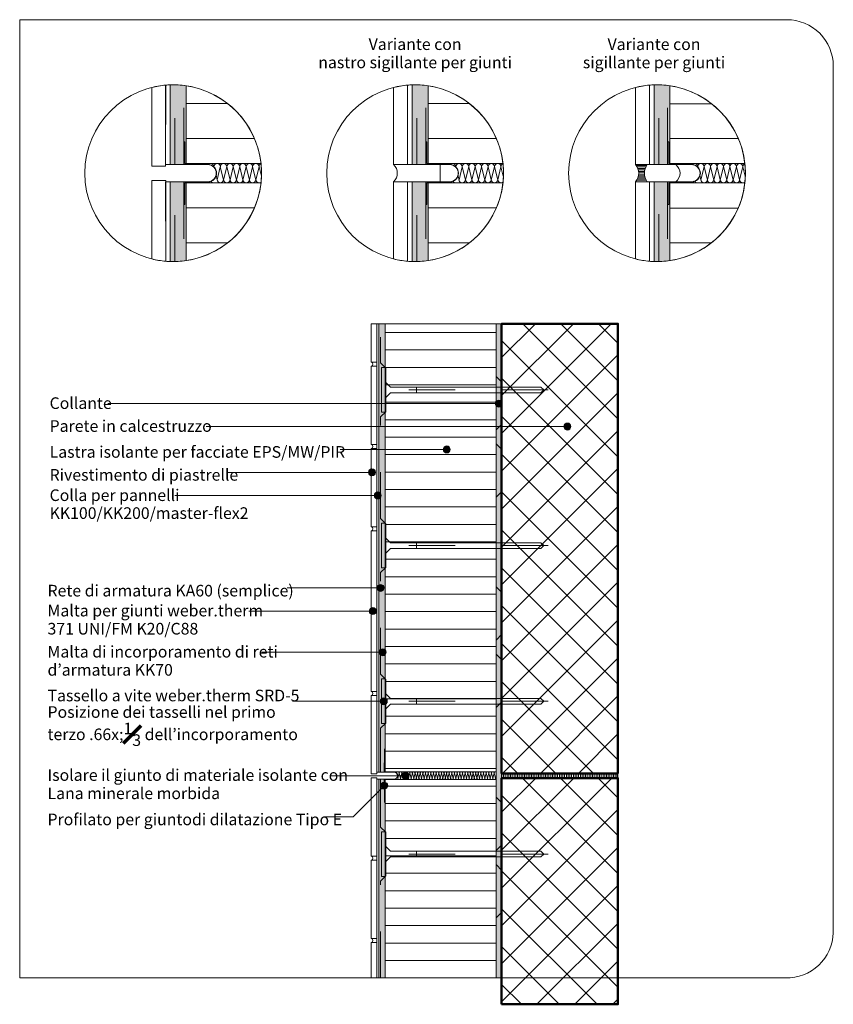
# Model space of a CAD drawing. Units: metres. Extents: x 0 to 1.75, y -0.06 to 2.06.
import ezdxf

# ---------------------------------------------------------------- set-up
doc = ezdxf.new("R2010")
doc.units = ezdxf.units.M
doc.header["$MEASUREMENT"] = 0
doc.linetypes.add('Strich 2_1mm', pattern=[0.03, 0.02, -0.01])
doc.linetypes.add('Strichpunkt 3_1_1mm Achsen', pattern=[0.05, 0.03, -0.01, 0, -0.01])
for name, color, linetype in [('0 Bauteilschraffuren', 7, 'Continuous'), ('0 Bauteilschraffuren Neu', 7, 'Continuous'), ('0 Neu', 7, 'Continuous'), ('0 Schichttrennlinien', 7, 'Continuous'), ('0 Schichttrennlinien Neu', 7, 'Continuous'), ('001 Beschriftung IT', 7, 'Continuous'), ('001 Beschriftung IT Neu', 7, 'Continuous')]:
    doc.layers.add(name, color=color, linetype=linetype)
doc.styles.add('ERSTELLTER_STIL_1', font='txt')
pattern_1 = [(45, (-30.632995, 7.29856), (-0.04072935, 0.04072935), []), (135, (-30.632995, 7.29856), (0.04072935, 0.04072935), [])]
pattern_2 = [(0, (0, 0), (0, 0.0375), [])]

# ---------------------------------------------------------------- blocks, each defined once
blk = doc.blocks.new('*X1')
at = {"layer": '0 Bauteilschraffuren', "color": 7, "linetype": 'Continuous', "lineweight": 0}
for p, q in [((0.81, 0.4398), (0.8102, 0.4405)), ((0.8105, 0.4391), (0.8102, 0.4405)), ((0.813, 0.4292), (0.8119, 0.4335)), ((0.813, 0.4292), (0.8158, 0.4405)), ((0.8187, 0.4292), (0.8158, 0.4405)), ((0.8187, 0.4292), (0.8215, 0.4405)), ((0.8243, 0.4292), (0.8215, 0.4405)), ((0.8243, 0.4292), (0.8272, 0.4405)), ((0.83, 0.4292), (0.8272, 0.4405)), ((0.83, 0.4292), (0.8328, 0.4405)), ((0.8357, 0.4292), (0.8328, 0.4405)), ((0.8357, 0.4292), (0.8385, 0.4405)), ((0.8413, 0.4292), (0.8385, 0.4405)), ((0.8413, 0.4292), (0.8442, 0.4405)), ((0.847, 0.4292), (0.8442, 0.4405)), ((0.847, 0.4292), (0.8498, 0.4405)), ((0.8527, 0.4292), (0.8498, 0.4405)), ((0.8527, 0.4292), (0.8555, 0.4405)), ((0.8583, 0.4292), (0.8555, 0.4405)), ((0.8583, 0.4292), (0.8612, 0.4405)), ((0.864, 0.4292), (0.8612, 0.4405)), ((0.864, 0.4292), (0.8668, 0.4405)), ((0.8697, 0.4292), (0.8668, 0.4405)), ((0.8697, 0.4292), (0.8725, 0.4405)), ((0.8753, 0.4292), (0.8725, 0.4405)), ((0.8753, 0.4292), (0.8782, 0.4405)), ((0.881, 0.4292), (0.8782, 0.4405)), ((0.881, 0.4292), (0.8838, 0.4405)), ((0.8867, 0.4292), (0.8838, 0.4405)), ((0.8867, 0.4292), (0.8895, 0.4405)), ((0.8923, 0.4292), (0.8895, 0.4405)), ((0.8923, 0.4292), (0.8952, 0.4405)), ((0.898, 0.4292), (0.8952, 0.4405)), ((0.898, 0.4292), (0.9008, 0.4405)), ((0.9037, 0.4292), (0.9008, 0.4405)), ((0.9037, 0.4292), (0.9065, 0.4405)), ((0.9093, 0.4292), (0.9065, 0.4405)), ((0.9093, 0.4292), (0.9122, 0.4405)), ((0.915, 0.4292), (0.9122, 0.4405)), ((0.915, 0.4292), (0.9178, 0.4405)), ((0.9207, 0.4292), (0.9178, 0.4405)), ((0.9207, 0.4292), (0.9235, 0.4405)), ((0.9263, 0.4292), (0.9235, 0.4405)), ((0.9263, 0.4292), (0.9292, 0.4405)), ((0.932, 0.4292), (0.9292, 0.4405)), ((0.932, 0.4292), (0.9348, 0.4405)), ((0.9377, 0.4292), (0.9348, 0.4405)), ((0.9377, 0.4292), (0.9405, 0.4405)), ((0.9433, 0.4292), (0.9405, 0.4405)), ((0.9433, 0.4292), (0.9462, 0.4405)), ((0.949, 0.4292), (0.9462, 0.4405)), ((0.949, 0.4292), (0.9518, 0.4405)), ((0.9547, 0.4292), (0.9518, 0.4405)), ((0.9547, 0.4292), (0.9575, 0.4405)), ((0.9603, 0.4292), (0.9575, 0.4405)), ((0.9603, 0.4292), (0.9632, 0.4405)), ((0.966, 0.4292), (0.9632, 0.4405)), ((0.966, 0.4292), (0.9688, 0.4405)), ((0.9717, 0.4292), (0.9688, 0.4405)), ((0.9717, 0.4292), (0.9745, 0.4405)), ((0.9773, 0.4292), (0.9745, 0.4405)), ((0.9773, 0.4292), (0.9802, 0.4405)), ((0.983, 0.4292), (0.9802, 0.4405)), ((0.983, 0.4292), (0.9858, 0.4405)), ((0.9887, 0.4292), (0.9858, 0.4405)), ((0.9887, 0.4292), (0.9915, 0.4405)), ((0.9943, 0.4292), (0.9915, 0.4405)), ((0.9943, 0.4292), (0.9972, 0.4405)), ((1, 0.4292), (0.9972, 0.4405)), ((1, 0.4292), (1.0028, 0.4405)), ((1.0057, 0.4292), (1.0028, 0.4405)), ((1.0057, 0.4292), (1.0085, 0.4405)), ((1.0113, 0.4292), (1.0085, 0.4405)), ((1.0113, 0.4292), (1.0142, 0.4405)), ((1.017, 0.4292), (1.0142, 0.4405)), ((1.017, 0.4292), (1.0198, 0.4405)), ((1.0227, 0.4292), (1.0198, 0.4405)), ((1.0227, 0.4292), (1.024, 0.4346))]:
    blk.add_line(p, q, dxfattribs=at)
for centre, start, end in [((0.8045, 0.4292), 275.8009, 337.7126), ((0.8073, 0.4405), 90, 142.269), ((0.8073, 0.4405), 0, 90), ((0.8102, 0.4292), 199.6382, 270), ((0.813, 0.4405), 90, 180), ((0.813, 0.4405), 0, 90), ((0.8158, 0.4292), 180, 270), ((0.8187, 0.4405), 90, 180), ((0.8158, 0.4292), 270, 0), ((0.8187, 0.4405), 0, 90), ((0.8215, 0.4292), 180, 270), ((0.8243, 0.4405), 90, 180), ((0.8215, 0.4292), 270, 0), ((0.8243, 0.4405), 0, 90), ((0.8272, 0.4292), 180, 270), ((0.83, 0.4405), 90, 180), ((0.8272, 0.4292), 270, 0), ((0.83, 0.4405), 0, 90), ((0.8328, 0.4292), 180, 270), ((0.8357, 0.4405), 90, 180), ((0.8328, 0.4292), 270, 0), ((0.8357, 0.4405), 0, 90), ((0.8385, 0.4292), 180, 270), ((0.8413, 0.4405), 90, 180), ((0.8385, 0.4292), 270, 0), ((0.8413, 0.4405), 0, 90), ((0.8442, 0.4292), 180, 270), ((0.847, 0.4405), 90, 180), ((0.8442, 0.4292), 270, 0), ((0.847, 0.4405), 0, 90), ((0.8498, 0.4292), 180, 270), ((0.8527, 0.4405), 90, 180), ((0.8498, 0.4292), 270, 0), ((0.8527, 0.4405), 0, 90), ((0.8555, 0.4292), 180, 270), ((0.8583, 0.4405), 90, 180), ((0.8555, 0.4292), 270, 0), ((0.8583, 0.4405), 0, 90), ((0.8612, 0.4292), 180, 270), ((0.864, 0.4405), 90, 180), ((0.8612, 0.4292), 270, 0), ((0.864, 0.4405), 0, 90), ((0.8668, 0.4292), 180, 270), ((0.8697, 0.4405), 90, 180), ((0.8668, 0.4292), 270, 0), ((0.8697, 0.4405), 0, 90), ((0.8725, 0.4292), 180, 270), ((0.8753, 0.4405), 90, 180), ((0.8725, 0.4292), 270, 0), ((0.8753, 0.4405), 0, 90), ((0.8782, 0.4292), 180, 270), ((0.881, 0.4405), 90, 180), ((0.8782, 0.4292), 270, 0), ((0.881, 0.4405), 0, 90), ((0.8838, 0.4292), 180, 270), ((0.8867, 0.4405), 90, 180), ((0.8838, 0.4292), 270, 0), ((0.8867, 0.4405), 0, 90), ((0.8895, 0.4292), 180, 270), ((0.8923, 0.4405), 90, 180), ((0.8895, 0.4292), 270, 0), ((0.8923, 0.4405), 0, 90), ((0.8952, 0.4292), 180, 270), ((0.898, 0.4405), 90, 180), ((0.8952, 0.4292), 270, 0), ((0.898, 0.4405), 0, 90), ((0.9008, 0.4292), 180, 270), ((0.9037, 0.4405), 90, 180), ((0.9008, 0.4292), 270, 0), ((0.9037, 0.4405), 0, 90), ((0.9065, 0.4292), 180, 270), ((0.9093, 0.4405), 90, 180), ((0.9065, 0.4292), 270, 0), ((0.9093, 0.4405), 0, 90), ((0.9122, 0.4292), 180, 270), ((0.915, 0.4405), 90, 180), ((0.9122, 0.4292), 270, 0), ((0.915, 0.4405), 0, 90), ((0.9178, 0.4292), 180, 270), ((0.9207, 0.4405), 90, 180), ((0.9178, 0.4292), 270, 0), ((0.9207, 0.4405), 0, 90), ((0.9235, 0.4292), 180, 270), ((0.9263, 0.4405), 90, 180), ((0.9235, 0.4292), 270, 0), ((0.9263, 0.4405), 0, 90), ((0.9292, 0.4292), 180, 270), ((0.932, 0.4405), 90, 180), ((0.9292, 0.4292), 270, 0), ((0.932, 0.4405), 0, 90), ((0.9348, 0.4292), 180, 270), ((0.9377, 0.4405), 90, 180), ((0.9348, 0.4292), 270, 0), ((0.9377, 0.4405), 0, 90), ((0.9405, 0.4292), 180, 270), ((0.9433, 0.4405), 90, 180), ((0.9405, 0.4292), 270, 0), ((0.9433, 0.4405), 0, 90), ((0.9462, 0.4292), 180, 270), ((0.949, 0.4405), 90, 180), ((0.9462, 0.4292), 270, 0), ((0.949, 0.4405), 0, 90), ((0.9518, 0.4292), 180, 270), ((0.9547, 0.4405), 90, 180), ((0.9518, 0.4292), 270, 0), ((0.9547, 0.4405), 0, 90), ((0.9575, 0.4292), 180, 270), ((0.9603, 0.4405), 90, 180), ((0.9575, 0.4292), 270, 0), ((0.9603, 0.4405), 0, 90), ((0.9632, 0.4292), 180, 270), ((0.966, 0.4405), 90, 180), ((0.9632, 0.4292), 270, 0), ((0.966, 0.4405), 0, 90), ((0.9688, 0.4292), 180, 270), ((0.9717, 0.4405), 90, 180), ((0.9688, 0.4292), 270, 0), ((0.9717, 0.4405), 0, 90), ((0.9745, 0.4292), 180, 270), ((0.9773, 0.4405), 90, 180), ((0.9745, 0.4292), 270, 0), ((0.9773, 0.4405), 0, 90), ((0.9802, 0.4292), 180, 270), ((0.983, 0.4405), 90, 180), ((0.9802, 0.4292), 270, 0), ((0.983, 0.4405), 0, 90), ((0.9858, 0.4292), 180, 270), ((0.9887, 0.4405), 90, 180), ((0.9858, 0.4292), 270, 0), ((0.9887, 0.4405), 0, 90), ((0.9915, 0.4292), 180, 270), ((0.9943, 0.4405), 90, 180), ((0.9915, 0.4292), 270, 0), ((0.9943, 0.4405), 0, 90), ((0.9972, 0.4292), 180, 270), ((1, 0.4405), 90, 180), ((0.9972, 0.4292), 270, 0), ((1, 0.4405), 0, 90), ((1.0028, 0.4292), 180, 270), ((1.0057, 0.4405), 90, 180), ((1.0028, 0.4292), 270, 0), ((1.0057, 0.4405), 0, 90), ((1.0085, 0.4292), 180, 270), ((1.0113, 0.4405), 90, 180), ((1.0085, 0.4292), 270, 0), ((1.0113, 0.4405), 0, 90), ((1.0142, 0.4292), 180, 270), ((1.017, 0.4405), 90, 180), ((1.0142, 0.4292), 270, 0), ((1.017, 0.4405), 0, 90), ((1.0198, 0.4292), 180, 270), ((1.0227, 0.4405), 90, 180), ((1.0198, 0.4292), 270, 0), ((1.0227, 0.4405), 61.2156, 90), ((1.0255, 0.4292), 180, 238.7693)]:
    blk.add_arc(centre, 0.00283, start, end, dxfattribs=at)
blk = doc.blocks.new('*X2')
at = {"layer": '0 Bauteilschraffuren', "color": 7, "linetype": 'Continuous', "lineweight": 0}
for p, q in [((0.4171, 1.7426), (0.4174, 1.7439)), ((0.4179, 1.742), (0.4174, 1.7439)), ((0.4244, 1.7161), (0.4313, 1.7439)), ((0.4383, 1.7161), (0.4313, 1.7439)), ((0.4383, 1.7161), (0.4452, 1.7439)), ((0.4521, 1.7161), (0.4452, 1.7439)), ((0.4521, 1.7161), (0.4591, 1.7439)), ((0.466, 1.7161), (0.4591, 1.7439)), ((0.466, 1.7161), (0.473, 1.7439)), ((0.4799, 1.7161), (0.473, 1.7439)), ((0.4799, 1.7161), (0.4868, 1.7439)), ((0.4938, 1.7161), (0.4868, 1.7439)), ((0.4938, 1.7161), (0.5007, 1.7439)), ((0.5077, 1.7161), (0.5007, 1.7439)), ((0.5077, 1.7161), (0.5146, 1.7439)), ((0.5197, 1.7236), (0.5146, 1.7439)), ((0.4244, 1.7161), (0.422, 1.7256))]:
    blk.add_line(p, q, dxfattribs=at)
for centre, start, end in [((0.4105, 1.7439), 90, 141.6242), ((0.4105, 1.7439), 0, 90), ((0.4244, 1.7439), 90, 180), ((0.4244, 1.7439), 0, 90), ((0.4383, 1.7439), 90, 180), ((0.4383, 1.7439), 0, 90), ((0.4521, 1.7439), 90, 180), ((0.4521, 1.7439), 0, 90), ((0.466, 1.7439), 90, 180), ((0.466, 1.7439), 0, 90), ((0.4799, 1.7439), 90, 180), ((0.4799, 1.7439), 0, 90), ((0.4938, 1.7439), 90, 180), ((0.4938, 1.7439), 0, 90), ((0.5077, 1.7439), 90, 180), ((0.5077, 1.7439), 0, 90), ((0.5215, 1.7439), 112.4218, 180), ((0.4313, 1.7161), 180, 270), ((0.4313, 1.7161), 270, 0), ((0.4452, 1.7161), 180, 270), ((0.4452, 1.7161), 270, 0), ((0.4591, 1.7161), 180, 270), ((0.4591, 1.7161), 270, 0), ((0.473, 1.7161), 180, 270), ((0.473, 1.7161), 270, 0), ((0.4868, 1.7161), 180, 270), ((0.4868, 1.7161), 270, 0), ((0.5007, 1.7161), 180, 270), ((0.5007, 1.7161), 270, 0), ((0.5146, 1.7161), 180, 270), ((0.4036, 1.7161), 275.8009, 332.0643), ((0.4174, 1.7161), 204.879, 270), ((0.5146, 1.7161), 270, 308.7957)]:
    blk.add_arc(centre, 0.00694, start, end, dxfattribs=at)
blk = doc.blocks.new('*X3')
at = {"layer": '0 Bauteilschraffuren', "color": 7, "linetype": 'Continuous', "lineweight": 0}
for p, q in [((0.9371, 1.7426), (0.9374, 1.7439)), ((0.9379, 1.742), (0.9374, 1.7439)), ((0.9444, 1.7161), (0.9513, 1.7439)), ((0.9583, 1.7161), (0.9513, 1.7439)), ((0.9583, 1.7161), (0.9652, 1.7439)), ((0.9721, 1.7161), (0.9652, 1.7439)), ((0.9721, 1.7161), (0.9791, 1.7439)), ((0.986, 1.7161), (0.9791, 1.7439)), ((0.986, 1.7161), (0.993, 1.7439)), ((0.9999, 1.7161), (0.993, 1.7439)), ((0.9999, 1.7161), (1.0068, 1.7439)), ((1.0138, 1.7161), (1.0068, 1.7439)), ((1.0138, 1.7161), (1.0207, 1.7439)), ((1.0277, 1.7161), (1.0207, 1.7439)), ((1.0277, 1.7161), (1.0346, 1.7439)), ((1.0396, 1.7237), (1.0346, 1.7439)), ((0.9444, 1.7161), (0.942, 1.7256))]:
    blk.add_line(p, q, dxfattribs=at)
for centre, start, end in [((0.9305, 1.7439), 90, 141.6242), ((0.9305, 1.7439), 0, 90), ((0.9444, 1.7439), 90, 180), ((0.9444, 1.7439), 0, 90), ((0.9583, 1.7439), 90, 180), ((0.9583, 1.7439), 0, 90), ((0.9721, 1.7439), 90, 180), ((0.9721, 1.7439), 0, 90), ((0.986, 1.7439), 90, 180), ((0.986, 1.7439), 0, 90), ((0.9999, 1.7439), 90, 180), ((0.9999, 1.7439), 0, 90), ((1.0138, 1.7439), 90, 180), ((1.0138, 1.7439), 0, 90), ((1.0277, 1.7439), 90, 180), ((1.0277, 1.7439), 0, 90), ((1.0415, 1.7439), 112.4218, 180), ((0.9513, 1.7161), 180, 270), ((0.9513, 1.7161), 270, 0), ((0.9652, 1.7161), 180, 270), ((0.9652, 1.7161), 270, 0), ((0.9791, 1.7161), 180, 270), ((0.9791, 1.7161), 270, 0), ((0.993, 1.7161), 180, 270), ((0.993, 1.7161), 270, 0), ((1.0068, 1.7161), 180, 270), ((1.0068, 1.7161), 270, 0), ((1.0207, 1.7161), 180, 270), ((1.0207, 1.7161), 270, 0), ((1.0346, 1.7161), 180, 270), ((0.9236, 1.7161), 275.8009, 332.0643), ((0.9374, 1.7161), 204.879, 270), ((1.0346, 1.7161), 270, 308.76)]:
    blk.add_arc(centre, 0.00694, start, end, dxfattribs=at)
blk = doc.blocks.new('*X4')
at = {"layer": '0 Bauteilschraffuren', "color": 7, "linetype": 'Continuous', "lineweight": 0}
for p, q in [((1.4571, 1.7426), (1.4574, 1.7439)), ((1.4579, 1.742), (1.4574, 1.7439)), ((1.4644, 1.7161), (1.4713, 1.7439)), ((1.4783, 1.7161), (1.4713, 1.7439)), ((1.4783, 1.7161), (1.4852, 1.7439)), ((1.4921, 1.7161), (1.4852, 1.7439)), ((1.4921, 1.7161), (1.4991, 1.7439)), ((1.506, 1.7161), (1.4991, 1.7439)), ((1.506, 1.7161), (1.513, 1.7439)), ((1.5199, 1.7161), (1.513, 1.7439)), ((1.5199, 1.7161), (1.5268, 1.7439)), ((1.5338, 1.7161), (1.5268, 1.7439)), ((1.5338, 1.7161), (1.5407, 1.7439)), ((1.5477, 1.7161), (1.5407, 1.7439)), ((1.5477, 1.7161), (1.5546, 1.7439)), ((1.5596, 1.7237), (1.5546, 1.7439)), ((1.4644, 1.7161), (1.462, 1.7256))]:
    blk.add_line(p, q, dxfattribs=at)
for centre, start, end in [((1.4505, 1.7439), 90, 141.6242), ((1.4505, 1.7439), 0, 90), ((1.4644, 1.7439), 90, 180), ((1.4644, 1.7439), 0, 90), ((1.4783, 1.7439), 90, 180), ((1.4783, 1.7439), 0, 90), ((1.4921, 1.7439), 90, 180), ((1.4921, 1.7439), 0, 90), ((1.506, 1.7439), 90, 180), ((1.506, 1.7439), 0, 90), ((1.5199, 1.7439), 90, 180), ((1.5199, 1.7439), 0, 90), ((1.5338, 1.7439), 90, 180), ((1.5338, 1.7439), 0, 90), ((1.5477, 1.7439), 90, 180), ((1.5477, 1.7439), 0, 90), ((1.5615, 1.7439), 112.4218, 180), ((1.4713, 1.7161), 180, 270), ((1.4713, 1.7161), 270, 0), ((1.4852, 1.7161), 180, 270), ((1.4852, 1.7161), 270, 0), ((1.4991, 1.7161), 180, 270), ((1.4991, 1.7161), 270, 0), ((1.513, 1.7161), 180, 270), ((1.513, 1.7161), 270, 0), ((1.5268, 1.7161), 180, 270), ((1.5268, 1.7161), 270, 0), ((1.5407, 1.7161), 180, 270), ((1.5407, 1.7161), 270, 0), ((1.5546, 1.7161), 180, 270), ((1.4436, 1.7161), 275.8009, 332.0643), ((1.4574, 1.7161), 204.879, 270), ((1.5546, 1.7161), 270, 308.6283)]:
    blk.add_arc(centre, 0.00694, start, end, dxfattribs=at)

msp = doc.modelspace()

# ---------------------------------------------------------------- hatches: boundary and pattern name
at = {"layer": '0 Bauteilschraffuren', "linetype": 'Continuous', "lineweight": 0}
h = msp.add_hatch(dxfattribs=at)
h.set_pattern_fill('Dämmstoff__allgemein_hor_0A', style=0, pattern_type=2)
h.set_pattern_definition([(90, (2.4239402, 0.434833), (-0.00375, 0), [])])
h.paths.add_polyline_path([(1.286, 0.4398), (1.286, 0.4298), (1.036, 0.4298), (1.036, 0.4398)])
at = {"layer": '0 Bauteilschraffuren Neu', "linetype": 'Continuous', "lineweight": 0, "true_color": 0x3c3a36}
for points in [[(0.3236, 1.7484), (0.3578, 1.7484), (0.3578, 1.918, 0.045281), (0.3236, 1.9199)], [(0.8436, 1.7484), (0.8778, 1.7484), (0.8778, 1.918, 0.045281), (0.8436, 1.9199)], [(1.3636, 1.7484), (1.3978, 1.7484), (1.3978, 1.918, 0.045281), (1.3636, 1.9199)], [(0.3578, 1.7116), (0.3236, 1.7116), (0.3236, 1.5401, 0.045281), (0.3578, 1.5421)], [(0.8778, 1.7116), (0.8436, 1.7116), (0.8436, 1.5401, 0.045281), (0.8778, 1.5421)], [(1.3978, 1.7116), (1.3636, 1.7116), (1.3636, 1.5401, 0.045281), (1.3978, 1.5421)], [(0.7718, 1.4064), (0.7718, 0.4423), (0.7858, 0.4423), (0.7858, 1.4064)], [(1.036, 1.4064), (1.024, 1.4064), (1.024, 0), (1.036, 0), (1.036, 0.9999)], [(0.7718, 0.4273), (0.7718, 0), (0.7858, 0), (0.7858, 0.4273)]]:
    msp.add_hatch(color=250, dxfattribs=at).paths.add_polyline_path(points)
at = {"layer": '0 Bauteilschraffuren Neu', "linetype": 'Continuous', "lineweight": 0}
h = msp.add_hatch(dxfattribs=at)
h.set_pattern_fill('Dämmstoff__allgemein_hor_0A', style=0, pattern_type=2)
h.set_pattern_definition([(180, (-0.38529, 1.729586), (0, 0.075), [])])
h.paths.add_polyline_path([(0.5189, 1.7508, 0.340837), (0.3578, 1.918), (0.3578, 1.8313), (0.3578, 1.7508)])
h = msp.add_hatch(dxfattribs=at)
h.set_pattern_fill('Dämmstoff__allgemein_hor_0A', style=0, pattern_type=2)
h.set_pattern_definition([(180, (-0.43461, 1.729586), (0, 0.075), [])])
h.paths.add_polyline_path([(1.0389, 1.7508, 0.340837), (0.8778, 1.918), (0.8778, 1.8313), (0.8778, 1.7508)])
h = msp.add_hatch(dxfattribs=at)
h.set_pattern_fill('Dämmstoff__allgemein_hor_0A', style=0, pattern_type=2)
h.set_pattern_definition([(180, (-0.92051, 1.72925), (0, 0.075), [])])
h.paths.add_polyline_path([(1.5589, 1.7508, 0.340837), (1.3978, 1.918), (1.3978, 1.8309), (1.3978, 1.7505), (1.4443, 1.7505), (1.4443, 1.7508)])
h = msp.add_hatch(dxfattribs=at)
h.set_pattern_fill('Dämmstoff__allgemein_hor_0A', style=0, pattern_type=2)
h.set_pattern_definition([(180, (-0.38529, 1.73042), (0, 0.075), [])])
h.paths.add_polyline_path([(0.5189, 1.7092, -0.340837), (0.3578, 1.5421), (0.3578, 1.6287), (0.3578, 1.7092)])
h = msp.add_hatch(dxfattribs=at)
h.set_pattern_fill('Dämmstoff__allgemein_hor_0A', style=0, pattern_type=2)
h.set_pattern_definition([(180, (-0.43461, 1.73042), (0, 0.075), [])])
h.paths.add_polyline_path([(1.0389, 1.7092, -0.340837), (0.8778, 1.5421), (0.8778, 1.6287), (0.8778, 1.7092)])
h = msp.add_hatch(dxfattribs=at)
h.set_pattern_fill('Dämmstoff__allgemein_hor_0A', style=0, pattern_type=2)
h.set_pattern_definition([(180, (-0.92051, 1.73008), (0, 0.075), [])])
h.paths.add_polyline_path([(1.3978, 1.5421), (1.3978, 1.6284), (1.3978, 1.7092), (1.5589, 1.7092, -0.340837)])
h = msp.add_hatch(dxfattribs=at)
h.set_pattern_fill('Dämmstoff__allgemein_hor_0A', style=0, pattern_type=2)
h.set_pattern_definition(pattern_2)
h.paths.add_polyline_path([(1.024, 1.4064), (1.024, 0.4433), (0.7858, 0.4433), (0.7858, 1.4064)])
h = msp.add_hatch(dxfattribs=at)
h.set_pattern_fill('SAGO_BETON_0001_0001', style=0, pattern_type=2)
h.set_pattern_definition(pattern_1)
h.paths.add_polyline_path([(1.286, 0.4398), (1.286, 1.4064), (1.036, 1.4064), (1.036, 0.4398)])
h = msp.add_hatch(dxfattribs=at)
h.set_pattern_fill('Dämmstoff__allgemein_hor_0A', style=0, pattern_type=2)
h.set_pattern_definition(pattern_2)
h.paths.add_polyline_path([(0.7858, 0.4263), (1.024, 0.4263), (1.024, 0), (0.7858, 0)])
h = msp.add_hatch(dxfattribs=at)
h.set_pattern_fill('SAGO_BETON_0001_0001', style=0, pattern_type=2)
h.set_pattern_definition(pattern_1)
h.paths.add_polyline_path([(1.036, -0.0567), (1.286, -0.0567), (1.286, 0.4298), (1.036, 0.4298)])
at = {"layer": '0 Neu', "linetype": 'Continuous', "lineweight": 0}
h = msp.add_hatch(dxfattribs=at)
h.set_pattern_fill('SAGO_WD_VERTIKAL_0_4_000_C9', style=0, pattern_type=2)
h.set_pattern_definition([(359.964236, (-7.1201247, 1.0633562), (1.99e-06, 0.0031880345), [])])
h.paths.add_polyline_path([(1.3237, 1.7484, -0.37188), (1.3238, 1.7116), (1.3492, 1.7116, -0.345919), (1.3492, 1.7484)])
at = {"layer": '001 Beschriftung IT', "linetype": 'Continuous', "lineweight": 0, "true_color": 0x000000}
for points in [[(1.0224, 1.2347), (1.0229, 1.2319), (1.0246, 1.2294), (1.027, 1.2278), (1.0299, 1.2272), (1.0327, 1.2278), (1.0352, 1.2294), (1.0368, 1.2319), (1.0374, 1.2347), (1.0368, 1.2376), (1.0352, 1.24), (1.0327, 1.2416), (1.0299, 1.2422), (1.027, 1.2416), (1.0246, 1.24), (1.0229, 1.2376)], [(1.1698, 1.1854), (1.1704, 1.1826), (1.172, 1.1801), (1.1745, 1.1785), (1.1773, 1.1779), (1.1802, 1.1785), (1.1826, 1.1801), (1.1843, 1.1826), (1.1848, 1.1854), (1.1843, 1.1883), (1.1826, 1.1907), (1.1802, 1.1924), (1.1773, 1.1929), (1.1745, 1.1924), (1.172, 1.1907), (1.1704, 1.1883)], [(0.9105, 1.1361), (0.9111, 1.1333), (0.9127, 1.1308), (0.9151, 1.1292), (0.918, 1.1286), (0.9209, 1.1292), (0.9233, 1.1308), (0.9249, 1.1333), (0.9255, 1.1361), (0.9249, 1.139), (0.9233, 1.1415), (0.9209, 1.1431), (0.918, 1.1436), (0.9151, 1.1431), (0.9127, 1.1415), (0.9111, 1.139)], [(0.7498, 1.0869), (0.7504, 1.084), (0.752, 1.0816), (0.7544, 1.0799), (0.7573, 1.0794), (0.7602, 1.0799), (0.7626, 1.0816), (0.7642, 1.084), (0.7648, 1.0869), (0.7642, 1.0897), (0.7626, 1.0922), (0.7602, 1.0938), (0.7573, 1.0944), (0.7544, 1.0938), (0.752, 1.0922), (0.7504, 1.0897)], [(0.7621, 1.0372), (0.7627, 1.0344), (0.7643, 1.0319), (0.7667, 1.0303), (0.7696, 1.0297), (0.7725, 1.0303), (0.7749, 1.0319), (0.7765, 1.0344), (0.7771, 1.0372), (0.7765, 1.0401), (0.7749, 1.0425), (0.7725, 1.0441), (0.7696, 1.0447), (0.7667, 1.0441), (0.7643, 1.0425), (0.7627, 1.0401)], [(0.7683, 0.8384), (0.7689, 0.8355), (0.7705, 0.8331), (0.773, 0.8315), (0.7758, 0.8309), (0.7787, 0.8315), (0.7811, 0.8331), (0.7828, 0.8355), (0.7833, 0.8384), (0.7828, 0.8413), (0.7811, 0.8437), (0.7787, 0.8453), (0.7758, 0.8459), (0.773, 0.8453), (0.7705, 0.8437), (0.7689, 0.8413)], [(0.7514, 0.7887), (0.752, 0.7859), (0.7536, 0.7834), (0.756, 0.7818), (0.7589, 0.7812), (0.7618, 0.7818), (0.7642, 0.7834), (0.7658, 0.7859), (0.7664, 0.7887), (0.7658, 0.7916), (0.7642, 0.794), (0.7618, 0.7957), (0.7589, 0.7962), (0.756, 0.7957), (0.7536, 0.794), (0.752, 0.7916)], [(0.7729, 0.7002), (0.7734, 0.6973), (0.7751, 0.6949), (0.7775, 0.6932), (0.7804, 0.6927), (0.7832, 0.6932), (0.7857, 0.6949), (0.7873, 0.6973), (0.7879, 0.7002), (0.7873, 0.703), (0.7857, 0.7055), (0.7832, 0.7071), (0.7804, 0.7077), (0.7775, 0.7071), (0.7751, 0.7055), (0.7734, 0.703)], [(0.7753, 0.5948), (0.7759, 0.592), (0.7775, 0.5895), (0.7799, 0.5879), (0.7828, 0.5873), (0.7857, 0.5879), (0.7881, 0.5895), (0.7897, 0.592), (0.7903, 0.5948), (0.7897, 0.5977), (0.7881, 0.6001), (0.7857, 0.6018), (0.7828, 0.6023), (0.7799, 0.6018), (0.7775, 0.6001), (0.7759, 0.5977)], [(0.8219, 0.4348), (0.8225, 0.432), (0.8241, 0.4295), (0.8266, 0.4279), (0.8294, 0.4273), (0.8323, 0.4279), (0.8347, 0.4295), (0.8363, 0.432), (0.8369, 0.4348), (0.8363, 0.4377), (0.8347, 0.4401), (0.8323, 0.4418), (0.8294, 0.4423), (0.8266, 0.4418), (0.8241, 0.4401), (0.8225, 0.4377)], [(0.7763, 0.4135), (0.7769, 0.4106), (0.7785, 0.4082), (0.7809, 0.4066), (0.7838, 0.406), (0.7867, 0.4066), (0.7891, 0.4082), (0.7907, 0.4106), (0.7913, 0.4135), (0.7907, 0.4163), (0.7891, 0.4188), (0.7867, 0.4204), (0.7838, 0.421), (0.7809, 0.4204), (0.7785, 0.4188), (0.7769, 0.4163)]]:
    msp.add_hatch(color=18, dxfattribs=at).paths.add_polyline_path(points)

# ---------------------------------------------------------------- linework, layer by layer
at = {"layer": '0 Bauteilschraffuren', "color": 7, "linetype": 'Continuous', "lineweight": 0, "flags": 128}
for points in [[(0.4043, 1.7484), (0.4043, 1.7508), (0.3553, 1.7508), (0.3553, 1.7974), (0.3528, 1.7974), (0.3528, 1.7484)], [(0.9243, 1.7484), (0.9243, 1.7508), (0.8753, 1.7508), (0.8753, 1.7974), (0.8728, 1.7974), (0.8728, 1.7484)], [(1.4443, 1.7484), (1.4443, 1.7508), (1.3953, 1.7508), (1.3953, 1.7974), (1.3928, 1.7974), (1.3928, 1.7484)], [(0.4043, 1.7116), (0.4043, 1.7092), (0.3553, 1.7092), (0.3553, 1.6627), (0.3528, 1.6627), (0.3528, 1.7116)], [(0.9243, 1.7116), (0.9243, 1.7092), (0.8753, 1.7092), (0.8753, 1.6627), (0.8728, 1.6627), (0.8728, 1.7116)], [(1.4443, 1.7116), (1.4443, 1.7092), (1.3953, 1.7092), (1.3953, 1.6627), (1.3928, 1.6627), (1.3928, 1.7116)], [(0.7558, 1.3241), (0.7558, 1.4064), (0.7678, 1.4064), (0.7678, 1.3241)], [(0.7558, 1.1471), (0.7558, 1.3151), (0.7678, 1.3151), (0.7678, 1.1471)], [(0.778, 1.3122), (0.778, 1.2162), (0.7858, 1.2162), (0.7858, 1.2467), (0.7973, 1.2582), (0.8528, 1.2582), (0.8528, 1.2702), (0.7973, 1.2702), (0.7858, 1.2817), (0.7858, 1.3122)], [(1.1204, 1.2702), (0.8528, 1.2702), (0.8528, 1.2582), (1.1204, 1.2582), (1.1264, 1.2642)], [(0.7558, 0.9701), (0.7558, 1.1381), (0.7678, 1.1381), (0.7678, 0.9701)], [(0.778, 0.9775), (0.778, 0.8815), (0.7858, 0.8815), (0.7858, 0.912), (0.7973, 0.9235), (0.8528, 0.9235), (0.8528, 0.9355), (0.7973, 0.9355), (0.7858, 0.947), (0.7858, 0.9775)], [(0.7558, 0.7931), (0.7558, 0.9611), (0.7678, 0.9611), (0.7678, 0.7931)], [(1.1204, 0.9355), (0.8528, 0.9355), (0.8528, 0.9235), (1.1204, 0.9235), (1.1264, 0.9295)], [(0.7558, 0.6161), (0.7558, 0.7841), (0.7678, 0.7841), (0.7678, 0.6161)], [(0.778, 0.6428), (0.778, 0.5468), (0.7858, 0.5468), (0.7858, 0.5773), (0.7973, 0.5888), (0.8528, 0.5888), (0.8528, 0.6008), (0.7973, 0.6008), (0.7858, 0.6123), (0.7858, 0.6428)], [(0.7558, 0.4391), (0.7558, 0.6071), (0.7678, 0.6071), (0.7678, 0.4391)], [(1.1204, 0.6008), (0.8528, 0.6008), (0.8528, 0.5888), (1.1204, 0.5888), (1.1264, 0.5948)], [(0.8048, 0.4423), (0.8048, 0.4433), (0.7848, 0.4433), (0.7848, 0.4623), (0.7838, 0.4623), (0.7838, 0.4423)], [(0.7558, 0.2621), (0.7558, 0.4301), (0.7678, 0.4301), (0.7678, 0.2621)], [(0.8048, 0.4273), (0.8048, 0.4263), (0.7848, 0.4263), (0.7848, 0.4073), (0.7838, 0.4073), (0.7838, 0.4273)], [(1.286, 0.4398), (1.286, 0.4298), (1.036, 0.4298), (1.036, 0.4398)], [(0.778, 0.3142), (0.778, 0.2182), (0.7858, 0.2182), (0.7858, 0.2487), (0.7973, 0.2602), (0.8528, 0.2602), (0.8528, 0.2722), (0.7973, 0.2722), (0.7858, 0.2837), (0.7858, 0.3142)], [(1.1204, 0.2722), (0.8528, 0.2722), (0.8528, 0.2602), (1.1204, 0.2602), (1.1264, 0.2662)], [(0.7558, 0.0851), (0.7558, 0.2531), (0.7678, 0.2531), (0.7678, 0.0851)], [(0.7678, 0), (0.7678, 0.0761), (0.7558, 0.0761), (0.7558, 0)]]:
    msp.add_lwpolyline(points, close=True, dxfattribs=at)
for points in [[(0.4043, 1.7116, 1), (0.4043, 1.7484), (0.4043, 1.7508), (0.5189, 1.7508, -0.027454), (0.52, 1.73, -0.027454), (0.5189, 1.7092), (0.4043, 1.7092)], [(0.4043, 1.7111, 1), (0.4043, 1.7489), (0.4043, 1.7484, -1), (0.4043, 1.7116)], [(0.8037, 1.7116, 0.437789), (0.8037, 1.7484), (0.9037, 1.7484), (0.9037, 1.7116)], [(0.9243, 1.7092), (0.9243, 1.7116, 1), (0.9243, 1.7484), (0.9243, 1.7508), (1.0389, 1.7508, -0.027454), (1.04, 1.73, -0.027455), (1.0389, 1.7092)], [(0.9243, 1.7111, 1), (0.9243, 1.7489), (0.9243, 1.7484, -1), (0.9243, 1.7116)], [(1.3492, 1.7484, 0.345919), (1.3492, 1.7116), (1.4105, 1.7116, 0.491025), (1.4105, 1.7484)], [(1.4443, 1.7092), (1.4443, 1.7116, 1), (1.4443, 1.7484), (1.4443, 1.7508), (1.5589, 1.7508, -0.027454), (1.56, 1.73), (1.56, 1.73, -0.027456), (1.5588, 1.7092)], [(1.4443, 1.7111, 1), (1.4443, 1.7489), (1.4443, 1.7484, -1), (1.4443, 1.7116)], [(0.8048, 0.4263), (0.8048, 0.4273, 1), (0.8048, 0.4423), (0.8048, 0.4433), (1.024, 0.4433), (1.024, 0.4263)], [(0.8048, 0.4271, 1), (0.8048, 0.4425), (0.8048, 0.4423, -1), (0.8048, 0.4273)]]:
    msp.add_lwpolyline(points, format="xyb", close=True, dxfattribs=at)
at = {"layer": '0 Bauteilschraffuren Neu', "color": 7, "linetype": 'Continuous', "lineweight": 0, "flags": 128}
for points in [[(0.2837, 1.7454), (0.2837, 1.9143, -0.04012), (0.3137, 1.9193), (0.3137, 1.7454)], [(0.3137, 1.7484), (0.3236, 1.7484), (0.3236, 1.9199, 0.012915), (0.3138, 1.9193)], [(0.3236, 1.7484), (0.3578, 1.7484), (0.3578, 1.918, 0.045281), (0.3236, 1.9199)], [(0.5189, 1.7508, 0.340837), (0.3578, 1.918), (0.3578, 1.8313), (0.3578, 1.7508)], [(0.8037, 1.7484), (0.8037, 1.9143, -0.040214), (0.8338, 1.9193), (0.8338, 1.7484)], [(0.8338, 1.7484), (0.8436, 1.7484), (0.8436, 1.9199, 0.012916), (0.8338, 1.9193)], [(0.8436, 1.7484), (0.8778, 1.7484), (0.8778, 1.918, 0.045281), (0.8436, 1.9199)], [(1.0389, 1.7508, 0.340837), (0.8778, 1.918), (0.8778, 1.8313), (0.8778, 1.7508)], [(1.3237, 1.7484), (1.3237, 1.9143, -0.04012), (1.3537, 1.9193), (1.3537, 1.7484)], [(1.3538, 1.7484), (1.3636, 1.7484), (1.3636, 1.9199, 0.012916), (1.3538, 1.9193)], [(1.3636, 1.7484), (1.3978, 1.7484), (1.3978, 1.918, 0.045281), (1.3636, 1.9199)], [(1.5589, 1.7508, 0.340837), (1.3978, 1.918), (1.3978, 1.8309), (1.3978, 1.7505), (1.4443, 1.7505), (1.4443, 1.7508)], [(0.3138, 1.7146), (0.2838, 1.7146), (0.2838, 1.5457, 0.040022), (0.3138, 1.5407)], [(0.3236, 1.7116), (0.3137, 1.7116), (0.3138, 1.5407, 0.012888), (0.3236, 1.5401)], [(0.3578, 1.7116), (0.3236, 1.7116), (0.3236, 1.5401, 0.045281), (0.3578, 1.5421)], [(0.5189, 1.7092, -0.340837), (0.3578, 1.5421), (0.3578, 1.6287), (0.3578, 1.7092)], [(0.8338, 1.7116), (0.8038, 1.7116), (0.8038, 1.5457, 0.040022), (0.8338, 1.5407)], [(0.8436, 1.7116), (0.8337, 1.7116), (0.8338, 1.5407, 0.012888), (0.8436, 1.5401)], [(0.8778, 1.7116), (0.8436, 1.7116), (0.8436, 1.5401, 0.045281), (0.8778, 1.5421)], [(1.0389, 1.7092, -0.340837), (0.8778, 1.5421), (0.8778, 1.6287), (0.8778, 1.7092)], [(1.3537, 1.7116), (1.3238, 1.7116), (1.3238, 1.5457, 0.040022), (1.3538, 1.5407)], [(1.3636, 1.7116), (1.3537, 1.7116), (1.3538, 1.5407, 0.012888), (1.3636, 1.5401)], [(1.3978, 1.7116), (1.3636, 1.7116), (1.3636, 1.5401, 0.045281), (1.3978, 1.5421)], [(1.3978, 1.5421), (1.3978, 1.6284), (1.3978, 1.7092), (1.5589, 1.7092, -0.340837)], [(1.0359, 1.1901, 0.198912), (1.036, 1.1905), (1.036, 1.2811, 0.198912), (1.0359, 1.2814), (1.0249, 1.2924, 0.668179), (1.024, 1.2921), (1.024, 1.1795, 0.668179), (1.0249, 1.1791)], [(1.0249, 1.1474, 0.668179), (1.024, 1.1471), (1.024, 1.0345, 0.668179), (1.0249, 1.0341), (1.0359, 1.0451, 0.198912), (1.036, 1.0455), (1.036, 1.1361, 0.198912), (1.0359, 1.1364)], [(1.0359, 0.738, 0.198912), (1.036, 0.7384), (1.036, 0.829, 0.198912), (1.0359, 0.8293), (1.0249, 0.8403, 0.668179), (1.024, 0.84), (1.024, 0.7274, 0.668179), (1.0249, 0.727)], [(1.0249, 0.6953, 0.668179), (1.024, 0.695), (1.024, 0.5824, 0.668179), (1.0249, 0.582), (1.0359, 0.593, 0.198912), (1.036, 0.5934), (1.036, 0.684, 0.198912), (1.0359, 0.6843)], [(1.0359, 0.2856, 0.198912), (1.036, 0.286), (1.036, 0.3765, 0.198912), (1.0359, 0.3769), (1.0249, 0.3879, 0.668179), (1.024, 0.3875), (1.024, 0.275, 0.668179), (1.0249, 0.2746)], [(1.0249, 0.2429, 0.668179), (1.024, 0.2425), (1.024, 0.13, 0.668179), (1.0249, 0.1296), (1.0359, 0.1406, 0.198912), (1.036, 0.141), (1.036, 0.2315, 0.198912), (1.0359, 0.2319)]]:
    msp.add_lwpolyline(points, format="xyb", close=True, dxfattribs=at)
for points in [[(0.7678, 0.4423), (0.7718, 0.4423), (0.7718, 1.4064), (0.7678, 1.4064)], [(0.7718, 1.4064), (0.7718, 0.4423), (0.7858, 0.4423), (0.7858, 1.4064)], [(1.024, 1.4064), (1.024, 0.4433), (0.7858, 0.4433), (0.7858, 1.4064)], [(1.036, 1.4064), (1.024, 1.4064), (1.024, 0), (1.036, 0), (1.036, 0.9999)], [(0.7678, 0.4273), (0.7678, 0), (0.7718, 0), (0.7718, 0.4273)], [(0.7718, 0.4273), (0.7718, 0), (0.7858, 0), (0.7858, 0.4273)], [(0.7858, 0.4263), (1.024, 0.4263), (1.024, 0), (0.7858, 0)]]:
    msp.add_lwpolyline(points, close=True, dxfattribs=at)
at = {"layer": '0 Bauteilschraffuren Neu', "color": 7, "linetype": 'Continuous', "lineweight": 50, "flags": 128}
for points in [[(1.286, 0.4398), (1.286, 1.4064), (1.036, 1.4064), (1.036, 0.4398)], [(1.036, -0.0567), (1.286, -0.0567), (1.286, 0.4298), (1.036, 0.4298)]]:
    msp.add_lwpolyline(points, close=True, dxfattribs=at)
at = {"layer": '0 Neu', "color": 7, "linetype": 'Continuous', "lineweight": 0, "flags": 128}
msp.add_lwpolyline([(1.3237, 1.7484, -0.37188), (1.3238, 1.7116), (1.3492, 1.7116, -0.345919), (1.3492, 1.7484)], format="xyb", close=True, dxfattribs=at)
at = {"layer": '0 Neu', "color": 7, "linetype": 'Continuous', "lineweight": 0}
for centre in [(0.33, 1.73), (0.85, 1.73), (1.37, 1.73)]:
    msp.add_circle(centre, 0.19, dxfattribs=at)
for centre in [(0.7541, 1.3196), (0.7541, 1.1426), (0.7541, 0.9656), (0.7541, 0.7886), (0.7541, 0.6116), (0.7541, 0.2576), (0.7541, 0.0806)]:
    msp.add_arc(centre, 0.00482, 291.2288, 68.7712, dxfattribs=at)
at = {"layer": '0 Schichttrennlinien', "color": 7, "linetype": 'Strich 2_1mm', "lineweight": 0}
for p, q in [((0.3528, 1.7974), (0.3528, 1.8708)), ((0.8728, 1.7974), (0.8728, 1.8708)), ((1.3928, 1.7974), (1.3928, 1.8708)), ((0.3528, 1.5892), (0.3528, 1.6627)), ((0.8728, 1.5892), (0.8728, 1.6627)), ((1.3928, 1.5892), (1.3928, 1.6627)), ((0.7843, 0.4623), (0.7843, 0.4923)), ((0.7843, 0.4073), (0.7843, 0.3773))]:
    msp.add_line(p, q, dxfattribs=at)
at = {"layer": '0 Schichttrennlinien', "color": 7, "linetype": 'Strichpunkt 3_1_1mm Achsen', "lineweight": 0}
for p, q in [((1.1364, 1.2642), (0.768, 1.2642)), ((1.1364, 0.9295), (0.768, 0.9295)), ((1.1364, 0.5948), (0.768, 0.5948)), ((1.1364, 0.2662), (0.768, 0.2662))]:
    msp.add_line(p, q, dxfattribs=at)
at = {"layer": '0 Schichttrennlinien', "color": 7, "linetype": 'Continuous', "lineweight": 0}
msp.add_lwpolyline([(0, 0), (1.6464, 0, 0.414214), (1.749, 0.0973), (1.749, 1.96, 0.414214), (1.649, 2.06), (0, 2.06)], format="xyb", close=True, dxfattribs=at)
at = {"layer": '0 Schichttrennlinien Neu', "color": 7, "linetype": 'Strich 2_1mm', "lineweight": 0}
for p, q in [((0.3336, 1.7484), (0.3336, 1.92)), ((0.8536, 1.7484), (0.8536, 1.92)), ((1.3736, 1.7484), (1.3736, 1.92)), ((0.3336, 1.54), (0.3336, 1.7116)), ((0.8536, 1.54), (0.8536, 1.7116)), ((1.3736, 1.5419), (1.3736, 1.7116)), ((0.7758, 1.3222), (0.7758, 1.3778)), ((0.7868, 1.3112), (0.7758, 1.3222)), ((0.7868, 1.2172), (0.7868, 1.3112)), ((0.7758, 1.2062), (0.7868, 1.2172)), ((0.7758, 0.9875), (0.7758, 1.2062)), ((0.7868, 0.9765), (0.7758, 0.9875)), ((0.7868, 0.8825), (0.7868, 0.9765)), ((0.7758, 0.8715), (0.7868, 0.8825)), ((0.7758, 0.6528), (0.7758, 0.8715)), ((0.7868, 0.6418), (0.7758, 0.6528)), ((0.7868, 0.5478), (0.7868, 0.6418)), ((0.7758, 0.5368), (0.7868, 0.5478)), ((0.7758, 0.4423), (0.7758, 0.5368)), ((0.7758, 0.3549), (0.7758, 0.4273)), ((0.7758, 0.3242), (0.7758, 0.4273)), ((0.7868, 0.3132), (0.7758, 0.3242)), ((0.7868, 0.2192), (0.7868, 0.3132)), ((0.7758, 0.2082), (0.7868, 0.2192)), ((0.7758, 0), (0.7758, 0.2082))]:
    msp.add_line(p, q, dxfattribs=at)
at = {"layer": '001 Beschriftung IT', "color": 7, "linetype": 'Continuous', "lineweight": 0, "flags": 128}
for points in [[(0.1895, 1.2347), (1.0224, 1.2347)], [(0.401, 1.1854), (1.1698, 1.1854)], [(0.6887, 1.1361), (0.9105, 1.1361)], [(0.4444, 1.0869), (0.7498, 1.0869)], [(0.3332, 1.0372), (0.7621, 1.0372)], [(0.5752, 0.8384), (0.7683, 0.8384)], [(0.4927, 0.7887), (0.7303, 0.7887), (0.7514, 0.7887)], [(0.5199, 0.7002), (0.7729, 0.7002)], [(0.5862, 0.5948), (0.7753, 0.5948)], [(0.668, 0.4348), (0.8219, 0.4348)], [(0.6529, 0.3466), (0.7169, 0.3466), (0.7785, 0.4082)]]:
    msp.add_lwpolyline(points, dxfattribs=at)
at = {"layer": '001 Beschriftung IT', "color": 7, "linetype": 'Continuous', "lineweight": 0}
for centre in [(1.0299, 1.2347), (1.1773, 1.1854), (0.918, 1.1361), (0.7573, 1.0869), (0.7696, 1.0372), (0.7758, 0.8384), (0.7589, 0.7887), (0.7804, 0.7002), (0.7828, 0.5948), (0.8294, 0.4348), (0.7838, 0.4135)]:
    msp.add_circle(centre, 0.0075, dxfattribs=at)

# ---------------------------------------------------------------- block references
at = {"layer": '0 Bauteilschraffuren', "color": 7, "linetype": 'Continuous', "lineweight": 0}
for name in ['*X2', '*X3', '*X4', '*X1']:
    msp.add_blockref(name, (0, 0), dxfattribs=at)

# ---------------------------------------------------------------- texts
at = {"layer": '001 Beschriftung IT Neu', "color": 7, "linetype": 'Continuous', "lineweight": 70, "char_height": 0.025, "style": 'ERSTELLTER_STIL_1'}
for s, insert, attachment_point, line_spacing_factor in [('\\A1;{\\pqc;\\fArial|b0|i0|c0|p38;Variante con\\P\\pqc;\\fArial|b0|i0|c0|p38;nastro sigillante per giunti}', (0.85, 1.9878), 5, 0.940037), ('\\A1;{\\pqc;\\fArial|b0|i0|c0|p38;Variante con\\P\\pqc;\\fArial|b0|i0|c0|p38;sigillante per giunti}', (1.3636, 1.9877), 5, 0.940037), ('\\A1;{\\pql;\\fArial|b0|i0|c0|p38;Colla per pannelli\\P\\pql;\\fArial|b0|i0|c0|p38;KK100/KK200/master-flex2}', (0.0643, 0.9868), 7, 0.923713), ('\\A1;{\\pql;\\fArial|b0|i0|c0|p38;Malta per giunti weber.therm\\P\\pql;\\fArial|b0|i0|c0|p38;371 UNI/FM K20/C88}', (0.0598, 0.7383), 7, 0.933416), ('\\A1;{\\pql;\\fArial|b0|i0|c0|p38;Malta di incorporamento di reti\\P\\pql;\\fArial|b0|i0|c0|p38;d’armatura KK70}', (0.0598, 0.6498), 7, 0.93693), ('\\A1;{\\pql;\\fArial|b0|i0|c0|p38;Tassello a vite weber.therm SRD-5\\P\\pql;\\fArial|b0|i0|c0|p38;Posizione dei tasselli nel primo\\P\\pql;\\fArial|b0|i0|c0|p38;terzo \\fArial|b0|i0|c0|p38;{\\H.66x;\\S1#3;}\\fArial|b0|i0|c0|p38; dell’incorporamento}', (0.0598, 0.4987), 7, 0.851353)]:
    msp.add_mtext(s, dxfattribs=dict(at, insert=insert, attachment_point=attachment_point, line_spacing_factor=line_spacing_factor))
at = {"layer": '001 Beschriftung IT Neu', "color": 7, "linetype": 'Continuous', "lineweight": 70, "char_height": 0.025, "attachment_point": 7, "style": 'ERSTELLTER_STIL_1'}
for s, insert in [('\\A1;{\\pql;\\fArial|b0|i0|c0|p38;Collante}', (0.0643, 1.2232)), ('\\A1;{\\pql;\\fArial|b0|i0|c0|p38;Parete in calcestruzzo}', (0.0643, 1.174)), ('\\A1;{\\pql;\\fArial|b0|i0|c0|p38;Lastra isolante per facciate EPS/MW/PIR}', (0.0643, 1.1183)), ('\\A1;{\\pql;\\fArial|b0|i0|c0|p38;Rivestimento di piastrelle}', (0.0643, 1.069)), ('\\A1;{\\pql;\\fArial|b0|i0|c0|p38;Rete di armatura KA60 (semplice)}', (0.0598, 0.8201))]:
    msp.add_mtext(s, dxfattribs=dict(at, insert=insert))
at = {"layer": '001 Beschriftung IT Neu', "color": 7, "linetype": 'Continuous', "lineweight": 0, "insert": (0.0598, 0.3844), "char_height": 0.025, "attachment_point": 7, "line_spacing_factor": 0.942728, "style": 'ERSTELLTER_STIL_1'}
msp.add_mtext('\\A1;{\\pql;\\fArial|b0|i0|c0|p38;Isolare il giunto di materiale isolante con\\P\\pql;\\fArial|b0|i0|c0|p38;Lana minerale morbida}', dxfattribs=at)
at = {"layer": '001 Beschriftung IT Neu', "color": 7, "linetype": 'Continuous', "lineweight": 0, "insert": (0.0598, 0.3283), "char_height": 0.025, "attachment_point": 7, "style": 'ERSTELLTER_STIL_1'}
msp.add_mtext('\\A1;{\\pql;\\fArial|b0|i0|c0|p38;Profilato per giuntodi dilatazione Tipo E}', dxfattribs=at)

doc.saveas('drawing.dxf')
